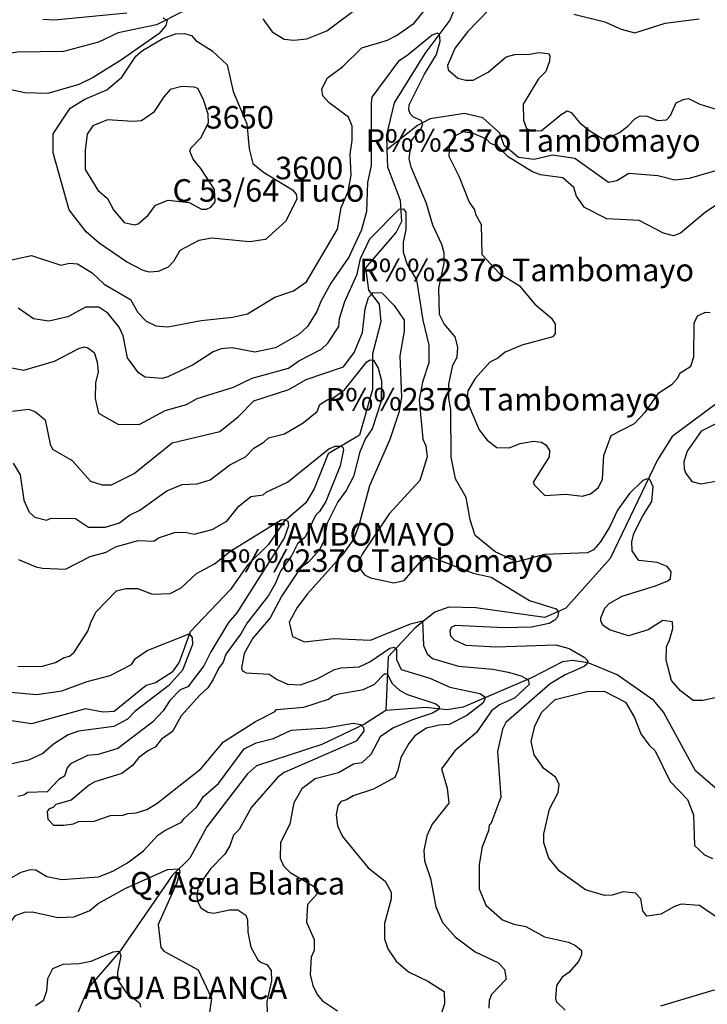
# Model space of a CAD drawing. Extents: x 775910 to 859503, y 9165930 to 9225541.
# Drawn here: x 798994 to 801589, y 9214851 to 9218571 of the extents above; entities that cross this region are included whole.
import ezdxf

# ---------------------------------------------------------------- set-up
doc = ezdxf.new("R2010")
doc.units = 0
doc.header["$MEASUREMENT"] = 0
for name, color, linetype in [('COTAS_SHP_TEXT', 7, 'CONTINUOUS'), ('CURVAS_SHP', 7, 'CONTINUOUS'), ('RIOS_SHP', 7, 'CONTINUOUS')]:
    doc.layers.add(name, color=color, linetype=linetype)
doc.styles.add('MONOTXT', font='MONOTXT', dxfattribs={"height": 0.2})

msp = doc.modelspace()

# ---------------------------------------------------------------- linework, layer by layer
at = {"layer": 'CURVAS_SHP', "color": 13, "linetype": 'Continuous'}
for points in [[(799912.12, 9218574.16), (799947.34, 9218525.13), (799992.76, 9218496.66), (800028.23, 9218492.77), (800078.09, 9218498.46), (800153.34, 9218528.64), (800397.2, 9218712.81)], [(798939.4, 9217658.57), (799038.23, 9217679.23), (799149.72, 9217643.07), (799182.32, 9217650.37), (799211.7, 9217648.88), (799267.41, 9217614.22), (799312.97, 9217571.64), (799412.28, 9217513.73), (799439.43, 9217463.91), (799470.82, 9217431.46), (799507.97, 9217414.42), (799553.23, 9217409.91), (799679.59, 9217434.82), (799797.58, 9217446.63), (799854.34, 9217459.54), (799957.48, 9217521.84), (800027, 9217546.01), (800075.94, 9217579.76), (800193.3, 9217779.69), (800207.28, 9217860.86), (800233.74, 9217922), (800244.6, 9217983.73), (800241.94, 9218062.6), (800249.16, 9218114.16), (800248.84, 9218168.78), (800234.85, 9218202.16), (800162.3, 9218256.04), (800137.61, 9218283.43), (800134.42, 9218308.2), (800154.88, 9218349.71), (800214.09, 9218393.4), (800285.33, 9218463.69), (800382.04, 9218492.59), (800416.78, 9218510.4), (800482.43, 9218556.99), (800545.89, 9218635.15)], [(800805.57, 9218651.46), (800686.03, 9218525.81), (800638.2, 9218463.86), (800608.92, 9218397.86), (800611.7, 9218381.47), (800648.1, 9218349.17), (800677.75, 9218341.58), (800705.41, 9218341.59), (800762.76, 9218372.77), (800829.74, 9218430.37), (800862.29, 9218438.9), (800917.95, 9218439.83), (800953.78, 9218446.84), (800989.88, 9218442.25), (800995.3, 9218433.64), (800993.56, 9218413.66), (800979.52, 9218375.39), (800952.52, 9218347.72), (800894.78, 9218251.44), (800895.55, 9218190.46), (800907.16, 9218159.93), (800920.66, 9218152.97), (800961.61, 9218151.02), (801037.24, 9218212.88), (801060.87, 9218226.85), (801075.3, 9218220.16), (801107.09, 9218181.95), (801145.4, 9218150.15), (801194.09, 9218121.86), (801206.53, 9218119.61), (801257.38, 9218144.52), (801289.7, 9218168.67), (801315.37, 9218195.94), (801333.85, 9218205.82), (801358.05, 9218206.95), (801401.27, 9218189.68), (801434.92, 9218192.69), (801450.66, 9218208.48), (801471.59, 9218256.46), (801497.78, 9218269.62), (801517.9, 9218272.36), (801561.1, 9218251.81), (801626.12, 9218231.8)], [(799081.19, 9218572.54), (799125.04, 9218570.43), (799398.86, 9218596.92)], [(801086.02, 9218590.77), (801202.93, 9218562.97), (801264.25, 9218534.92), (801315.63, 9218521.5), (801429.89, 9218557.94), (801559.04, 9218573.53)], [(799534.55, 9218578.1), (799550.84, 9218568.84), (799545.53, 9218547.97), (799520.21, 9218518.9), (799378.14, 9218419.47), (799271.7, 9218351.95), (799216.72, 9218325.5), (799099.84, 9218291.2), (799013.31, 9218294.11), (798942.93, 9218309.54)], [(801618.57, 9216009.28), (801571.85, 9215998.94), (801535.66, 9215999.5), (801487.64, 9216034.79), (801454.41, 9216073.83), (801434.26, 9216150.7), (801434.67, 9216202.16), (801446.94, 9216227.25), (801459.16, 9216271.19), (801457.5, 9216295.73), (801421.26, 9216301.28), (801366.18, 9216266.44), (801291.88, 9216242.7), (801220.02, 9216265.42), (801195.96, 9216282.8), (801187.03, 9216298.91), (801187.32, 9216310.84), (801201.95, 9216347.25), (801218.23, 9216364.7), (801267.83, 9216393.04), (801393.72, 9216431.58), (801440.43, 9216450.79), (801449.88, 9216460.17), (801452.44, 9216486.14), (801437.62, 9216505.64), (801400.08, 9216520.48), (801330.56, 9216527.74), (801305.09, 9216564.49), (801304.79, 9216598.55), (801312.25, 9216629.64), (801345.61, 9216696.31), (801379.85, 9216750.87), (801385.23, 9216806.17), (801372.7, 9216834.14), (801361.16, 9216836.41), (801344.49, 9216828.52), (801295.91, 9216781.23), (801249.84, 9216718.35), (801221.04, 9216656.2), (801185.63, 9216598.83), (801159.57, 9216568.24), (801137.41, 9216556.57), (800974.56, 9216549.87), (800871.46, 9216522.43), (800788.34, 9216560.58), (800713.03, 9216622.68), (800694.19, 9216681.71), (800679.22, 9216765.39), (800638.86, 9216836.1), (800622.85, 9216917.51), (800620.87, 9217095.54), (800614.26, 9217141.88), (800614.14, 9217193.41), (800629.17, 9217265.32), (800645.74, 9217295.93), (800647.3, 9217333.96), (800637.65, 9217372.17), (800595.81, 9217421.51), (800578.66, 9217456.95), (800576.39, 9217556.58), (800596.64, 9217651.14), (800596.36, 9217690.12), (800587.19, 9217721.63), (800553.93, 9217794.73), (800529.87, 9217876.32), (800472.11, 9218014.06), (800463.81, 9218046.68), (800473.53, 9218115.55), (800508.83, 9218157.87), (800515.71, 9218177.13), (800509.85, 9218189.96), (800480.66, 9218202.43), (800468.43, 9218213.23), (800462.6, 9218228.22), (800464.22, 9218249.16), (800521.56, 9218365.03), (800567.37, 9218439.52), (800581.27, 9218489.6), (800578.34, 9218515.39), (800569.45, 9218519.85), (800551.38, 9218512.69), (800455.07, 9218433.4), (800424.08, 9218413.42), (800323.3, 9218278.3), (800319.99, 9218255.48), (800319.99, 9218020.16), (800307.13, 9217955.18), (800303.59, 9217846.15), (800283.62, 9217777.25), (800236.7, 9217673.48), (800168.15, 9217575.39), (800130.84, 9217506.35), (800115.27, 9217467.85), (800080.41, 9217411.28), (800047.02, 9217381.92), (799960.04, 9217330.5), (799881.44, 9217314.04), (799796.32, 9217330.89), (799754.03, 9217327.69), (799724.5, 9217316.32), (799648.59, 9217266.83), (799553.58, 9217221.33), (799532.41, 9217215.52), (799467.07, 9217219.73), (799442.07, 9217236.8), (799401.32, 9217293.81), (799384.63, 9217376.33), (799370.05, 9217409.21), (799326.41, 9217461.73), (799292.66, 9217484.82), (799242.13, 9217484.8), (799175.69, 9217447.53), (799103.86, 9217431.92), (799046, 9217441.17), (798987.91, 9217481.27)], [(799120.9, 9218067.57), (799120.06, 9218139.23), (799184.74, 9218236.29), (799240.18, 9218269.69), (799323.6, 9218305.49), (799380.1, 9218353.01), (799433.04, 9218432.25), (799458.19, 9218454.07), (799534.59, 9218499.37), (799582.06, 9218516.65), (799615.56, 9218517.91), (799642.74, 9218510.33), (799658.76, 9218492.54), (799721.01, 9218453.4), (799777.03, 9218399.48), (799799.47, 9218299.26), (799850.98, 9218176.75), (799860.38, 9218082.74), (799874.59, 9218027.17), (799914.25, 9217994.34), (800023.86, 9217927.7), (800037.21, 9217911.06), (800040.56, 9217894.41), (799998.16, 9217809.97), (799921.54, 9217740.17), (799860.86, 9217731.45), (799719.35, 9217744.7), (799670.6, 9217735.89), (799598.05, 9217698.08), (799575.02, 9217657.46), (799554.89, 9217635.61), (799516.59, 9217618.96), (799483.98, 9217617.3), (799460.6, 9217623.02), (799397.51, 9217656.46), (799294.21, 9217726.94), (799245.19, 9217769.09), (799180.99, 9217852.52), (799120.9, 9218067.57)], [(799288.95, 9217926.43), (799326.12, 9217895.56), (799347.65, 9217852.34), (799387.8, 9217804.3), (799427.97, 9217795.19), (799440.96, 9217799.65), (799478.57, 9217832.61), (799507.12, 9217870.2), (799554.02, 9217889.02), (799634.2, 9217880.54), (799680.03, 9217855.02), (799699.48, 9217854.34), (799714.99, 9217861.77), (799731.29, 9217883), (799729.25, 9217928.52), (799678.21, 9218008.47), (799649.36, 9218044.03), (799635.72, 9218073.85), (799639.47, 9218085.35), (799678.16, 9218123.75), (799706.66, 9218180.68), (799705.08, 9218213.39), (799686.7, 9218271.41), (799666.63, 9218311.15), (799652.62, 9218315.83), (799606.4, 9218318.07), (799562.23, 9218307.25), (799537.54, 9218279.25), (799499.37, 9218220.52), (799453.65, 9218187.86), (799421.19, 9218185.59), (799325.12, 9218191.83), (799270.54, 9218169.34), (799248.7, 9218137.69), (799240.91, 9218076.55), (799241.57, 9218004.11), (799288.95, 9217926.43)], [(801629.8, 9217875.49), (801581.79, 9217843.54), (801487.89, 9217763.67), (801461.24, 9217754.57), (801423.24, 9217764.48), (801331.8, 9217812.33), (801209.76, 9217817.81), (801125.76, 9217860.78), (801096.08, 9217904.37), (801085.93, 9217936.38), (801044.57, 9217973.55), (800959.92, 9217985.13), (800926.48, 9217997.59), (800837.99, 9218052.87), (800798.89, 9218093.35), (800770.53, 9218103.33), (800756.33, 9218119.5), (800706.42, 9218140.28), (800668.02, 9218146.89), (800635.53, 9218130.21), (800616.25, 9218100.39), (800614.17, 9218055.04), (800653.11, 9217977.09), (800690.78, 9217880.95), (800709.96, 9217852.64), (800713.78, 9217835.44), (800735.38, 9217797.33), (800738.2, 9217684.16), (800804.86, 9217611.6), (800879.71, 9217566.44), (800938.65, 9217496.28), (801001.36, 9217442.97), (801015.22, 9217420.34), (801015.09, 9217384.59), (801006.05, 9217373.07), (800888.86, 9217340.57), (800826.66, 9217314.59), (800799.1, 9217291.54), (800768.46, 9217276.55), (800712.68, 9217214.62), (800685.48, 9217168.86), (800681.91, 9217131.44), (800727.93, 9217021.28), (800758.57, 9216982.52), (800794.29, 9216954.28), (800841.6, 9216953.66), (800882.97, 9216970.07), (800933.15, 9216978.93), (800963.61, 9216975.29), (800980.1, 9216964.39), (800994.05, 9216942.95), (800991.98, 9216918.67), (800932.47, 9216823.37), (800937.02, 9216811.96), (800976.3, 9216772.79), (801054.75, 9216778.58), (801117.62, 9216771.05), (801148.07, 9216779.51), (801178.71, 9216802.89), (801193.91, 9216835.18), (801198.96, 9216924.17), (801226.25, 9217000.36), (801314.08, 9217045.02), (801355.89, 9217089.28), (801406.77, 9217161.04), (801456.55, 9217193.38), (801477.85, 9217217.92), (801485.27, 9217234.92), (801527.06, 9217261.68), (801538.62, 9217297.08), (801539.26, 9217424.19), (801551.7, 9217452.49), (801582.43, 9217466.12), (801599.6, 9217464.73)], [(798957.48, 9217257.05), (799009.2, 9217246.09), (799125.73, 9217280.69), (799216.99, 9217328.73), (799239.24, 9217334.3), (799251.79, 9217331.39), (799275.17, 9217313.75), (799286.83, 9217277.6), (799289.77, 9217239.4), (799279.69, 9217199.73), (799278.73, 9217139.09), (799291.96, 9217084.48), (799366.85, 9217041.74), (799448.1, 9217042.77), (799543.59, 9217094.7), (799623.24, 9217116.59), (799663.59, 9217140.1), (799801.56, 9217182.71), (799871.03, 9217216.3), (800008.68, 9217253.86), (800047.12, 9217282.04), (800133.07, 9217326.07), (800156.95, 9217348.37), (800198.29, 9217411.87), (800201.45, 9217441.57), (800221.3, 9217505.9), (800267.79, 9217608.85), (800280.53, 9217668.12), (800315.81, 9217742.5), (800426.89, 9217854.99), (800442.88, 9217855.82), (800450.97, 9217843.24), (800451.52, 9217778.21), (800441.41, 9217728.8), (800441.94, 9217692.21), (800456.75, 9217646.43), (800491.43, 9217587.98), (800515.07, 9217436.07), (800537.99, 9217340.62), (800538.41, 9217274.79), (800514.5, 9217201.9), (800501.49, 9217134.29), (800515.34, 9216986.16), (800527, 9216961.42), (800532.53, 9216919.75), (800503.74, 9216830.42), (800388.43, 9216703.97), (800286.34, 9216552.21), (800274.06, 9216526.22), (800274.4, 9216502.6), (800294.99, 9216473.31), (800318.26, 9216462.2), (800406.51, 9216442.9), (800445.66, 9216452.02), (800504.59, 9216520.4), (800530.24, 9216538.17), (800551.63, 9216539.5), (800705.72, 9216480.12), (800774.04, 9216464.92), (800917.63, 9216377.06), (801018.29, 9216345.29), (801027.03, 9216332.24), (801023.25, 9216313.26), (801013.9, 9216302.48), (800991.89, 9216289.84), (800925.44, 9216275.45), (800822.61, 9216273.96), (800637.78, 9216282.37), (800622.71, 9216275.05), (800617.31, 9216260.2), (800620.14, 9216243.41), (800633.45, 9216227.86), (800677.36, 9216208.43), (800790.58, 9216201.94), (801017.08, 9216209.39), (801068.18, 9216195.52), (801124.55, 9216162.29), (801138.54, 9216148.58), (801134.54, 9216136.2), (801124.51, 9216127.05), (801053.18, 9216095.96), (800996.44, 9216062.41), (800828.83, 9215916.18), (800815.74, 9215890.37), (800797.6, 9215805.69), (800809.55, 9215633.29), (800772.16, 9215533.15), (800766.48, 9215528.44), (800763.95, 9215506.95), (800739.3, 9215445.64), (800727.93, 9215379.28), (800728.38, 9215286.96), (800753.83, 9215226.32), (800816.08, 9215170.12), (800858.5, 9215154.16), (800904.01, 9215144.65), (800975.05, 9215106.25), (801064.8, 9215086.65), (801092.1, 9215072.98), (801114.36, 9215054.25), (801114.51, 9215037.97), (801103.61, 9215013.02), (801066.06, 9214971.73), (801041.41, 9214953.29), (801019.68, 9214922.67), (801016.13, 9214873.03), (801020.55, 9214860.39), (801052.45, 9214828.6)], [(798967.06, 9217091.54), (799026.91, 9217098.97), (799053.84, 9217089.43), (799089.83, 9217058.94), (799108.65, 9216967.44), (799118.47, 9216947.98), (799191.82, 9216905.1), (799261.96, 9216828), (799305.8, 9216813.1), (799340.99, 9216813.79), (799425.8, 9216856.41), (799569.62, 9216971.86), (799749.39, 9217015.56), (799819.9, 9217071.97), (799878.06, 9217131.03), (800010.38, 9217173.55), (800075.32, 9217210.85), (800215.79, 9217259.5), (800255.89, 9217312.98), (800287.76, 9217388.64), (800297.93, 9217478.88), (800310.04, 9217521.49), (800328.71, 9217540.66), (800360.42, 9217538.51), (800406.98, 9217490.83), (800445.6, 9217436.07), (800444.66, 9217393.48), (800429.16, 9217300.7), (800434.46, 9217144.17), (800425.27, 9217086.49), (800391.34, 9216984.47), (800314.12, 9216810.13), (800274.11, 9216660.3), (800254.66, 9216609.34), (800211.52, 9216548.08), (800080.26, 9216402.37), (800041.21, 9216349.7), (800011.42, 9216295.03), (800023.81, 9216240.21), (800068.57, 9216220.08), (800179.35, 9216232.78), (800317.69, 9216227), (800468.96, 9216288.7), (800513.73, 9216300.19), (800517.92, 9216206.11), (800531.6, 9216175.31), (800552.31, 9216157.8), (800650.23, 9216128.24), (800779.97, 9216117.41), (800837.29, 9216106.25), (800886.77, 9216092.12), (800912.63, 9216076.94), (800916.35, 9216059.38), (800861.38, 9216007.34), (800805.21, 9215982.69), (800774.18, 9215959.25), (800718.31, 9215877.59), (800636.48, 9215808.79), (800586.2, 9215740.37), (800607.92, 9215667.64), (800613.16, 9215611.67), (800550.72, 9215531.43), (800530.8, 9215488.27), (800519.97, 9215432.7), (800521.3, 9215393.78), (800544.59, 9215327.08), (800564.65, 9215219.74), (800590.23, 9215160.79), (800638.04, 9215106.27), (800712.94, 9215049.54), (800800.79, 9215008.22), (800824.4, 9214982.55), (800830.71, 9214946.72), (800774.79, 9214887.79), (800766.3, 9214865.1), (800765.24, 9214837.27)], [(798969.5, 9216895.2), (798995.83, 9216851.85), (799009.34, 9216755.07), (799029.62, 9216710.64), (799051.02, 9216691.5), (799095.6, 9216680.2), (799112.43, 9216687.29), (799205.34, 9216686.92), (799254.02, 9216653.6), (799318.21, 9216653.71), (799371.25, 9216670.38), (799407.95, 9216699.05), (799447.95, 9216718.26), (799549.27, 9216790.58), (799607.34, 9216815.24), (799663.44, 9216817.15), (799713.53, 9216832.94), (799786.89, 9216889.11), (799846.1, 9216918.78), (799878.12, 9216951.42), (799915.61, 9216974.45), (799933.47, 9216990.94), (799993.99, 9217006.43), (800063.66, 9217047.7), (800117.2, 9217090.3), (800127.48, 9217116.79), (800154.76, 9217134.47), (800177.41, 9217142.14), (800219.57, 9217172.77), (800304.52, 9217278.69), (800317.21, 9217285.35), (800328.95, 9217284.09), (800347.2, 9217254.8), (800360.16, 9217207), (800357.76, 9217129.05), (800324.71, 9217025.23), (800298.67, 9216988.65), (800278.29, 9216938.04), (800253.33, 9216845.03), (800226.41, 9216791.5), (800195.04, 9216749.06), (800154.92, 9216669.08), (800140.68, 9216598.05), (800124.83, 9216566.44), (800083.52, 9216521.74), (800054.18, 9216500.49), (799983.4, 9216393.67), (799938.82, 9216310.71), (799874.33, 9216234.8), (799841.19, 9216176.9), (799830.94, 9216120.48), (799835.29, 9216110.92), (799849.01, 9216103.25), (799935.36, 9216098.98), (799965.43, 9216077.79), (800005.15, 9216060.23), (800053.31, 9216058.5), (800116.7, 9216081.07), (800182.75, 9216116.11), (800207.8, 9216121.97), (800275.82, 9216126.53), (800315.88, 9216144.51), (800391.51, 9216196.05), (800407.77, 9216199.86), (800415.83, 9216192.2), (800415.88, 9216153.22), (800433.78, 9216116.32), (800541.49, 9216083.66), (800617.52, 9216049.55), (800731.15, 9216025.8), (800748.29, 9216013.44), (800749.65, 9216003.21), (800741.87, 9215989.06), (800682.1, 9215941.62), (800614.9, 9215908.51), (800576.74, 9215905.43), (800528.84, 9215894.38), (800485.48, 9215864.85), (800463.34, 9215836.52), (800432.51, 9215783.25), (800421.19, 9215735.2), (800409.39, 9215708.17), (800328.79, 9215664.49), (800252.64, 9215639.09), (800227.99, 9215623.87), (800206.47, 9215617.65), (800195.36, 9215601.58), (800188.81, 9215566.43), (800193.36, 9215525.54), (800212.17, 9215485.66), (800308.68, 9215366.8), (800373.19, 9215316.16), (800396.11, 9215275.37), (800396.55, 9215250.29), (800371.12, 9215156.59), (800371.4, 9215098.7), (800382.98, 9215061.1), (800415.02, 9215013.94), (800461.84, 9214974.15), (800533.83, 9214939.16), (800595.83, 9214900.2), (800597.4, 9214853.3), (800577.96, 9214795.87)], [(801636.35, 9217052.02), (801566.27, 9217016.31), (801513.4, 9216940.3), (801501.18, 9216900.98), (801501.54, 9216875.66), (801507.02, 9216858.84), (801531.06, 9216826.71), (801565.19, 9216817.58), (801635.9, 9216830.46)], [(798989.51, 9216531.48), (799055.1, 9216503.65), (799080.45, 9216498.25), (799166.44, 9216494.8), (799259.9, 9216542.73), (799320.69, 9216559.34), (799355.86, 9216579.31), (799441.78, 9216603.3), (799500.15, 9216600.98), (799518.32, 9216613.1), (799578.91, 9216633.83), (799618.32, 9216634.2), (799653.2, 9216627.45), (799720.04, 9216644.82), (799775.26, 9216676.87), (799821.72, 9216732.69), (799866.48, 9216769.1), (799913.35, 9216776.08), (799923.82, 9216785.98), (800004.31, 9216823.8), (800161, 9216949.43), (800184.53, 9216960.21), (800204.38, 9216959.93), (800213.16, 9216955.29), (800216.01, 9216946.32), (800203.91, 9216885.46), (800149.06, 9216751.02), (800125.45, 9216713.26), (800110.45, 9216697.75), (800071.04, 9216615.71), (800042.08, 9216590.99), (800020.44, 9216545.32), (799978.26, 9216487.6), (799959.81, 9216442.21), (799933.29, 9216395.32), (799852.33, 9216292.67), (799829.08, 9216250.53), (799772.64, 9216173.77), (799762.27, 9216144.27), (799744.26, 9216120.23), (799724.9, 9216077.67), (799704.29, 9216046.27), (799673.71, 9216019.52), (799603.94, 9215941.4), (799570.81, 9215881.53), (799529.36, 9215852.82), (799505.19, 9215822.37), (799480.2, 9215810.51), (799443.92, 9215783.08), (799419.87, 9215753.49), (799380.2, 9215722.98), (799278.1, 9215691.79), (799257.42, 9215680.5), (799187.81, 9215622.75), (799131, 9215606.04), (799120.29, 9215594.87), (799105.54, 9215589.48), (799097.93, 9215579), (799099.83, 9215550.56), (799121.95, 9215528.44), (799161.14, 9215527.81), (799196.86, 9215533.38), (799215.53, 9215541.69), (799274.9, 9215543.6), (799336.47, 9215564.45), (799383.14, 9215565.74), (799402.33, 9215572.03), (799434.17, 9215573.94), (799473.99, 9215587.21), (799512.3, 9215609.73), (799677.41, 9215740.41), (799763.21, 9215842.92), (799884.48, 9215919.05), (799955.93, 9215956.05), (799963.81, 9215965.17), (800066.71, 9215974.21), (800159.75, 9216003.74), (800176.25, 9216016.48), (800198.79, 9216024.61), (800291.12, 9216040.6), (800332.59, 9216060.3), (800370.68, 9216099.34), (800381.54, 9216100.06), (800400.4, 9216063.62), (800428.72, 9216037.27), (800457.4, 9216021.06), (800564.17, 9215986.88), (800576.73, 9215975.66), (800576.47, 9215965.43), (800552.48, 9215950.43), (800476.73, 9215925.62), (800401.88, 9215894.37), (800354.38, 9215861.79), (800319.03, 9215794.56), (800285.99, 9215763.14), (800253.53, 9215758.46), (800197.14, 9215725.89), (800109.81, 9215703.07), (800058.74, 9215665.36), (800029.21, 9215612.48), (800013.54, 9215532.91), (799978.34, 9215461.44), (799976.85, 9215403.82), (799990.15, 9215374.94), (800014.82, 9215349.14), (800112.07, 9215292.23), (800119.89, 9215281.88), (800115.5, 9215267.16), (800080.67, 9215227.82), (800076.13, 9215161.26), (800105.1, 9215095.74), (800104.97, 9215055.08), (800094.37, 9215029.52), (800090.49, 9214963.66), (800100.81, 9214922.83), (800116.44, 9214887.89), (800136.96, 9214864.29), (800192.96, 9214826.71)], [(798986.91, 9216128.02), (799074.67, 9216126.98), (799128.84, 9216142.58), (799159.62, 9216159.62), (799182.62, 9216166.15), (799199.69, 9216181.32), (799251.78, 9216260.6), (799261.99, 9216293.37), (799281.38, 9216332.14), (799359.6, 9216413.44), (799394.73, 9216421.84), (799438.51, 9216422.03), (799494.85, 9216400.63), (799561.59, 9216402.67), (799604.05, 9216424.72), (799660.83, 9216479.11), (799729.96, 9216515.02), (799791.6, 9216564.04), (799980.89, 9216680.95), (799994.05, 9216682.79), (800005.52, 9216675.81), (800008, 9216659.04), (799991.93, 9216612.05), (799813.34, 9216330.47), (799781.66, 9216293.44), (799715.46, 9216183.02), (799688.92, 9216129.75), (799628.76, 9216049.94), (799599.75, 9216039.62), (799561.21, 9215998.82), (799535.91, 9215959.75), (799495.47, 9215916.5), (799364.84, 9215817.25), (799290.2, 9215794.59), (799249.65, 9215790.79), (799185.41, 9215759.05), (799173.58, 9215745.1), (799163.08, 9215713.52), (799142.37, 9215700.09), (799098.18, 9215653.57), (799023.19, 9215651.34), (799009.93, 9215641.39), (798986.75, 9215636.15)], [(798959.58, 9216030.75), (799058.31, 9216020.96), (799153.48, 9216035.88), (799248.78, 9216070.21), (799335.26, 9216093.06), (799416.47, 9216134.59), (799430.8, 9216157.35), (799475.06, 9216187.46), (799634.35, 9216251.28), (799644.83, 9216237.34), (799646.24, 9216210.89), (799609.02, 9216113.27), (799557.57, 9216055.43), (799429.52, 9215958.75), (799400.67, 9215928.5), (799348.9, 9215900.67), (799215.91, 9215882.99), (799177.57, 9215869.39), (799121.26, 9215834.29), (799080.92, 9215798.67), (799027.96, 9215773.55), (798832.48, 9215731.32)], [(801642.77, 9215167.7), (801559.54, 9215224.71), (801490.55, 9215228.96), (801465.62, 9215220.79), (801414.03, 9215191.75), (801360.39, 9215183.62), (801346.07, 9215204.23), (801338.09, 9215249.64), (801318.39, 9215270.86), (801271.87, 9215275.87), (801230.38, 9215263.77), (801201.24, 9215262.27), (801129.4, 9215283.66), (801031.14, 9215354.02), (800990.51, 9215403.88), (800972.03, 9215461.48), (800972.85, 9215494.84), (800993.26, 9215588.89), (801026.19, 9215650.81), (801029.65, 9215682.84), (801016.6, 9215709), (800972.24, 9215742.54), (800935.23, 9215793.44), (800925.01, 9215844.08), (800938.58, 9215901.46), (800963.45, 9215953.01), (801015.27, 9216002.44), (801136.25, 9216032.65), (801199.73, 9216033.88), (801281.02, 9215992.51), (801313.84, 9215934.28), (801338.49, 9215873.37), (801369.52, 9215830.59), (801392.26, 9215808.68), (801449.64, 9215692.45), (801514.08, 9215624.74), (801536.7, 9215566.4), (801541.47, 9215450.65), (801578.98, 9215415.63), (801608.2, 9215401.91)], [(798907.35, 9215299.01), (798999.46, 9215350.8), (799034.71, 9215360.03), (799055.41, 9215359.67), (799096.58, 9215334.7), (799153.59, 9215322.95), (799291.6, 9215332.56), (799345.25, 9215354.6), (799401.47, 9215386.32), (799461.84, 9215430.82), (799515.71, 9215490.19), (799541.63, 9215508.33), (799605.35, 9215538.81), (799615.32, 9215553.51), (799662.86, 9215597.14), (799687.29, 9215636.13), (799743.94, 9215685.69), (799841.19, 9215816.64), (799887.07, 9215838.56), (799952.28, 9215855.19), (800018.3, 9215886.35), (800152.24, 9215895.64), (800253.03, 9215913.81), (800281.41, 9215908.2), (800292.08, 9215896.61), (800293.24, 9215882.43), (800264.49, 9215845.46), (799992.17, 9215726.87), (799968.71, 9215709.73), (799868.98, 9215596.15), (799822.41, 9215512.07), (799801.57, 9215490.12), (799786.89, 9215449.52), (799767.88, 9215417.83), (799714.6, 9215362.68), (799687.94, 9215324.94), (799675.9, 9215298.02), (799667.39, 9215293.33), (799662.96, 9215257.93), (799666.12, 9215237.07), (799677.64, 9215215.77), (799704.48, 9215199.87), (799726.47, 9215195.39), (799786.08, 9215207.99), (799817.72, 9215208.55), (799847.31, 9215187.49), (799854, 9215170.37), (799855.73, 9215123.31), (799866.05, 9215066.82), (799893.02, 9215019.66), (799905.03, 9215008.91), (799927.15, 9215001.96), (799943.07, 9214978.73), (799944.84, 9214939.39), (799927.28, 9214862.03), (799928.23, 9214822.16)], [(798807.28, 9214825.53), (798865.79, 9214883.98), (798907.59, 9214936.63), (798920.99, 9214991.1), (798919.7, 9215107.51), (798978.88, 9215186.74), (799011.74, 9215199.78), (799042.84, 9215200.97), (799137.71, 9215179.8), (799199.14, 9215181.36), (799259.1, 9215206.1), (799290.77, 9215232.45), (799391.65, 9215288.73), (799551.73, 9215360.03), (799596.09, 9215363.22), (799598.03, 9215350.47), (799587.32, 9215310.63), (799517.3, 9215153.26), (799526.94, 9215065.77), (799538.05, 9215051.42), (799667.39, 9214981.1), (799717.41, 9214874.39), (799709.3, 9214811.26)], [(799451.62, 9214840.87), (799448.57, 9214853.69), (799397.86, 9214894), (799366.35, 9214942.08), (799364.76, 9214971.01), (799377.12, 9215034.88), (799370.25, 9215050.43), (799346.04, 9215048.76), (799262.98, 9215013.2), (799218.19, 9215003.67), (799156.71, 9215001.4), (799118.19, 9214985.2), (799098.92, 9214947.76), (799095.58, 9214901.23), (799082.36, 9214865.06), (799054.32, 9214845.22)], [(801413.56, 9214845.54), (801610.86, 9214904.61), (801641.24, 9214905.99), (801680.39, 9214916.49), (801746.62, 9214919.79), (801764.53, 9214911.09), (801767.92, 9214894.38), (801759.86, 9214873.47), (801656.71, 9214745.08)]]:
    msp.add_lwpolyline(points, dxfattribs=at)
at = {"layer": 'RIOS_SHP', "color": 152, "linetype": 'Continuous'}
for points in [[(801140.07, 9219151.3), (801060.07, 9219072.31), (801026.07, 9219027.31), (800971.07, 9218979.31), (800931.07, 9218959.31), (800892.07, 9218885.31), (800845.07, 9218837.31), (800772.07, 9218738.31), (800661.07, 9218675.31), (800618.07, 9218568.31), (800523.07, 9218442.31), (800407.07, 9218256.31), (800378.07, 9218135.31), (800379.93, 9218079.19)], [(799746.07, 9218614.31), (799692.07, 9218618.31), (799605.07, 9218599.31), (799510.07, 9218551.31), (799366.07, 9218521.31), (799292.07, 9218485.31), (799160.07, 9218450.31), (798986.07, 9218448.31), (798846.07, 9218426.31), (798753.07, 9218457.31), (798669.07, 9218521.31), (798625.09, 9218573.31)], [(802060.07, 9218055.31), (801945.07, 9218052.31), (801889.07, 9218081.31), (801846.07, 9218085.31), (801763.07, 9218041.31), (801521.07, 9217970.31), (801467.07, 9217964.31), (801403.07, 9217981.31), (801293.07, 9217989.31), (801248.07, 9217961.31), (801216.07, 9217955.31), (801089.07, 9218046.31), (801005.07, 9218059.31), (800936.07, 9218042.31), (800876.07, 9218050.31), (800822.07, 9218095.31), (800806.07, 9218142.31), (800742.07, 9218200.31), (800673.07, 9218216.31), (800543.07, 9218196.31), (800495.07, 9218171.31), (800379.93, 9218079.19)], [(800379.93, 9218079.19), (800382.07, 9218014.31), (800430.07, 9217889.31), (800435.07, 9217808.31), (800415.07, 9217768.31), (800299.07, 9217633.31), (800311.07, 9217548.31), (800351.07, 9217496.31), (800357.07, 9217429.31), (800326.07, 9217308.31), (800326.07, 9217173.31), (800276.07, 9217001.31), (800158.07, 9216930.31), (800106.07, 9216798.31), (800074.07, 9216745.31), (799991.07, 9216674.31), (799933.07, 9216588.31), (799854.07, 9216510.31), (799790.07, 9216418.31), (799637.07, 9216258.31), (799596.07, 9216143.31), (799570.07, 9216105.31), (799507.07, 9216065.31), (799472.07, 9216055.31), (799350.07, 9215957.31), (799309.07, 9215955.31), (799243.07, 9215967.31), (799038.07, 9215911.31), (798930.07, 9215927.31)], [(802314.07, 9217671.31), (802286.07, 9217670.31), (802221.07, 9217638.31), (802018.07, 9217499.31), (802006.07, 9217477.31), (801994.07, 9217386.31), (801966.07, 9217322.31), (801902.07, 9217250.31), (801651.07, 9217140.31), (801456.07, 9216996.31), (801401.07, 9216908.31), (801222.07, 9216535.31), (801055.07, 9216347.31), (800976.07, 9216312.31), (800715.07, 9216348.31), (800614.07, 9216351.31), (800561.07, 9216332.31), (800487.07, 9216273.31), (800385.07, 9216163.31), (800376.07, 9215961.31)], [(801655.07, 9215637.31), (801545.07, 9215733.31), (801424.07, 9215954.31), (801387.07, 9215998.31), (801249.07, 9216096.31), (801139.07, 9216141.31), (801080.07, 9216150.31), (801043.07, 9216145.31), (800925.07, 9216084.31), (800668.07, 9215973.31), (800607.07, 9215963.31), (800527.07, 9215972.31), (800376.07, 9215961.31)], [(800376.07, 9215961.31), (800295.07, 9215909.31), (800134.07, 9215833.31), (799888.07, 9215752.31), (799854.07, 9215722.31), (799700.07, 9215521.31), (799636.07, 9215403.31), (799570.07, 9215337.31), (799374.07, 9215054.31), (799253.07, 9214912.31), (799205.07, 9214799.31), (799140.07, 9214727.31), (799080.07, 9214626.31), (798753.07, 9214308.31), (798522.07, 9214225.31), (798423.07, 9214207.31), (798283.07, 9214104.31), (798148.07, 9213973.31), (798054.07, 9213867.31), (798025.43, 9213843.12)]]:
    msp.add_lwpolyline(points, dxfattribs=at)

# ---------------------------------------------------------------- texts
at = {"layer": 'COTAS_SHP_TEXT', "color": 1, "linetype": 'Continuous', "style": 'MONOTXT'}
for s, p in [('3650', (799695.9, 9218159.18)), ('R%%237o Tambomayo', (800299.75, 9218071.86)), ('3600', (799958.09, 9217967.69)), ('C 53/64  Tuco', (799570.99, 9217883)), ('R%%237o Tambomayo', (800275.17, 9217582.8)), ('R%%237o Tambomayo', (800148.61, 9217094.28)), ('TAMBOMAYO', (799928.7, 9216584)), ('R%%237o Tambomayo', (799743.83, 9216484.66)), ('Q. Agua Blanca', (799410.72, 9215265.94)), ('AGUA BLANCA', (799235.41, 9214870.74))]:
    msp.add_text(s, height=85, dxfattribs=at).set_placement(p)

doc.saveas('drawing.dxf')
